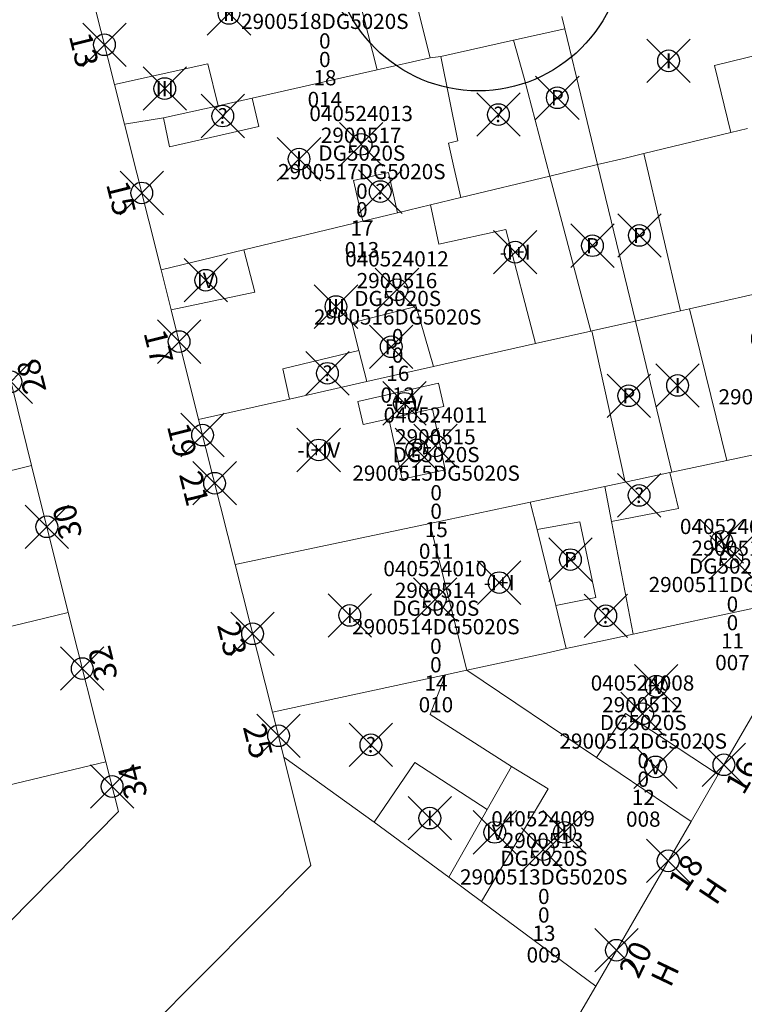
# Model space of a CAD drawing. Units: metres. Extents: x 452140 to 453491, y 4598950 to 4600216.
# Drawn here: x 452802 to 452836, y 4599714 to 4599759 of the extents above; entities that cross this region are included whole.
import ezdxf
from ezdxf.enums import TextEntityAlignment as Align

# ---------------------------------------------------------------- set-up
doc = ezdxf.new("R2010")
doc.units = ezdxf.units.M
doc.header["$MEASUREMENT"] = 0
doc.header["$PDMODE"] = 35
doc.header["$PDSIZE"] = -0.1
for name, color, linetype in [('2_CQPM_ILLES_NOVES', 6, 'Continuous'), ('2_CQPM_ILLES_NOVES_CADASTRE', 230, 'Continuous'), ('2_CQPM_PARCELLES_NOVES', 31, 'Continuous'), ('2_CQPM_VOLUMETRIES_NOVES', 4, 'Continuous'), ('CQPM_ILLES_CODIGIS', 3, 'Continuous'), ('CQPM_ILLES_IDENT', 3, 'Continuous'), ('CQPM_ILLES_U', 3, 'Continuous'), ('CQPM_ILLES_UTM', 3, 'Continuous'), ('CQPM_NUMPOL', 6, 'Continuous'), ('CQPM_NUMPOL_DISTAL', 7, 'Continuous'), ('CQPM_NUMPOL_IDENT', 6, 'Continuous'), ('CQPM_NUMPOL_NUMEDIF', 6, 'Continuous'), ('CQPM_NUMPOL_VIRTUAL', 3, 'Continuous'), ('CQPM_PARCEL_U', 2, 'Continuous'), ('CQPM_PARCEL_U_CODGIS', 2, 'Continuous'), ('CQPM_PARCEL_U_IDENT', 2, 'Continuous'), ('CQPM_PARCEL_U_REFCA_PAR', 2, 'Continuous'), ('CQPM_PARCEL_U_REFCA_POL', 2, 'Continuous'), ('CQPM_PARCEL_U_UTM', 2, 'Continuous'), ('CQPM_VOLUMETRIA_BLOC', 1, 'Continuous'), ('CQPM_VOLUMETRIA_IDENT', 1, 'Continuous'), ('CQPM_VOLUMETRIA_PLANTES', 1, 'Continuous')]:
    doc.layers.add(name, color=color, linetype=linetype)
doc.styles.add('ARIAL', font='arial.ttf')
doc.styles.get("Standard").update_dxf_attribs({"font": 'txt.shx'})

# ---------------------------------------------------------------- blocks, each defined once
blk = doc.blocks.new('CQPM_NUMPOL')
at = {"layer": 'CQPM_NUMPOL_IDENT'}
blk.add_point((0, 0), dxfattribs=at)
at = {"layer": 'CQPM_NUMPOL_DISTAL', "color": 0}
blk.add_attdef('NUMERO', text='', height=0.7, dxfattribs=at).set_placement((0, -1), align=Align.CENTER)
at = {"layer": 'CQPM_NUMPOL_NUMEDIF'}
blk.add_attdef('NUM_EDIFICI', text='', height=0.7, dxfattribs=at).set_placement((0, -1), align=Align.CENTER)
blk = doc.blocks.new('CQPM_ILLES')
at = {"layer": 'CQPM_ILLES_IDENT'}
blk.add_circle((0, 0), 6.705, dxfattribs=at)
blk.add_point((0, 0), dxfattribs=at)
at = {"layer": 'CQPM_ILLES_CODIGIS', "color": 3, "style": 'ARIAL'}
blk.add_attdef('CODI_GIS', text='', height=2, dxfattribs=at).set_placement((-0.099, -1.116), align=Align.MIDDLE_CENTER)
at = {"layer": 'CQPM_ILLES_UTM', "color": 3, "style": 'ARIAL'}
blk.add_attdef('UTM_ILLA', text='', height=2, dxfattribs=at).set_placement((-0.155, 1.819), align=Align.MIDDLE_CENTER)
blk = doc.blocks.new('CQPM_VOLUMETRIA')
at = {"layer": 'CQPM_VOLUMETRIA_IDENT'}
blk.add_point((0, 0), dxfattribs=at)
at = {"layer": 'CQPM_VOLUMETRIA_PLANTES'}
blk.add_attdef('PLANTES', text='', height=0.7, dxfattribs=at).set_placement((0, 0), align=Align.MIDDLE_CENTER)
blk = doc.blocks.new('CQPM_PARCEL_U')
at = {"layer": 'CQPM_PARCEL_U_IDENT'}
blk.add_point((0, 0), dxfattribs=at)
at = {"layer": 'CQPM_PARCEL_U_CODGIS'}
blk.add_attdef('CODI_GIS', text='', height=0.7, dxfattribs=at).set_placement((0, 1.069), align=Align.CENTER)
at = {"layer": 'CQPM_PARCEL_U_REFCA_PAR'}
blk.add_attdef('REFCA_PAR', text='', height=0.7, dxfattribs=at).set_placement((0.033, -3.36), align=Align.CENTER)
at = {"layer": 'CQPM_PARCEL_U_REFCA_POL'}
blk.add_attdef('REFCA_POL', text='', height=0.7, dxfattribs=at).set_placement((0.033, -2.507), align=Align.CENTER)
at = {"layer": 'CQPM_PARCEL_U_UTM'}
blk.add_attdef('UTM', text='', height=0.7, dxfattribs=at).set_placement((0, 0.069), align=Align.CENTER)

msp = doc.modelspace()

# ---------------------------------------------------------------- linework, layer by layer
at = {"layer": '2_CQPM_ILLES_NOVES', "linetype": 'Continuous', "lineweight": 0}
for points in [[(452806.495, 4599756.329), (452805.239, 4599761.32)], [(452806.954, 4599754.508), (452806.495, 4599756.329)], [(452806.954, 4599754.508), (452808.642, 4599747.799)], [(452808.642, 4599747.799), (452809.105, 4599745.955)], [(452809.105, 4599745.955), (452810.373, 4599740.898)], [(452800.977, 4599745.659), (452802.681, 4599738.777)], [(452812.047, 4599734.217), (452810.373, 4599740.898)], [(452802.681, 4599738.777), (452804.358, 4599732.009)], [(452813.773, 4599727.428), (452812.047, 4599734.217)], [(452804.358, 4599732.009), (452806.097, 4599725.138)], [(452834.306, 4599724.558), (452838.215, 4599731.286)], [(452833.048, 4599722.393), (452834.306, 4599724.558)]]:
    msp.add_lwpolyline(points, dxfattribs=at)
at = {"layer": '2_CQPM_ILLES_NOVES', "linetype": 'Continuous', "lineweight": 0, "flags": 128}
for points in [[(452814.301, 4599725.35), (452813.773, 4599727.428)], [(452772.088, 4599676.093), (452781.836, 4599686.249), (452787.655, 4599692.041), (452805.525, 4599710.292), (452815.543, 4599720.357), (452814.301, 4599725.35)], [(452792.035, 4599715.068), (452796.645, 4599712.674), (452806.678, 4599722.841), (452806.097, 4599725.138)], [(452833.048, 4599722.393), (452828.658, 4599714.799)], [(452828.658, 4599714.799), (452816.675, 4599694.286), (452816.112, 4599693.235), (452815.901, 4599692.718), (452815.588, 4599691.647), (452815.427, 4599690.542), (452815.405, 4599689.985), (452815.478, 4599688.871), (452816.547, 4599684.159)]]:
    msp.add_lwpolyline(points, dxfattribs=at)
at = {"layer": '2_CQPM_ILLES_NOVES_CADASTRE', "linetype": 'Continuous', "lineweight": 0}
for points in [[(452814.301, 4599725.35), (452818.459, 4599722.36)], [(452818.459, 4599722.36), (452821.893, 4599719.82)], [(452821.893, 4599719.82), (452823.397, 4599718.703)]]:
    msp.add_lwpolyline(points, dxfattribs=at)
at = {"layer": '2_CQPM_ILLES_NOVES_CADASTRE', "linetype": 'Continuous', "lineweight": 0, "flags": 128}
msp.add_lwpolyline([(452823.397, 4599718.703), (452828.658, 4599714.799)], dxfattribs=at)
at = {"layer": '2_CQPM_PARCELLES_NOVES', "linetype": 'Continuous', "lineweight": 0}
msp.add_line((452834.699, 4599739.008), (452837.859, 4599739.676), dxfattribs=at)
at = {"layer": '2_CQPM_PARCELLES_NOVES', "linetype": 'Continuous', "lineweight": 0, "flags": 128}
for points in [[(452827.238, 4599758.891), (452827.099, 4599759.466)], [(452828.749, 4599752.637), (452828.084, 4599755.389), (452827.238, 4599758.891)], [(452828.749, 4599752.637), (452829.958, 4599752.928), (452830.875, 4599753.149)], [(452828.749, 4599752.637), (452830.488, 4599745.435)], [(452812.458, 4599748.717), (452808.642, 4599747.799)], [(452828.484, 4599744.983), (452830.488, 4599745.435)], [(452830.488, 4599745.435), (452832.168, 4599738.473)], [(452834.699, 4599739.008), (452832.168, 4599738.473)], [(452789.09, 4599735.418), (452802.681, 4599738.777)], [(452832.072, 4599738.452), (452832.168, 4599738.473)], [(452829.398, 4599730.799), (452830.383, 4599731.011)], [(452821.734, 4599729.145), (452822.721, 4599729.358)], [(452828.689, 4599725.333), (452833.048, 4599722.393)]]:
    msp.add_lwpolyline(points, dxfattribs=at)
at = {"layer": '2_CQPM_PARCELLES_NOVES', "linetype": 'Continuous', "lineweight": 0}
for points in [[(452824.875, 4599758.372), (452827.238, 4599758.891)], [(452821.52, 4599757.62), (452824.875, 4599758.372)], [(452818.59, 4599757), (452821.032, 4599757.554)], [(452821.032, 4599757.554), (452821.52, 4599757.62)], [(452812.84, 4599755.7), (452818.59, 4599757)], [(452808.75, 4599754.79), (452811.27, 4599755.35)], [(452811.27, 4599755.35), (452812.84, 4599755.7)], [(452806.954, 4599754.508), (452808.75, 4599754.79)], [(452834.885, 4599754.114), (452830.875, 4599753.149)], [(452835.649, 4599754.298), (452834.885, 4599754.114)], [(452828.749, 4599752.637), (452826.554, 4599752.109)], [(452826.554, 4599752.109), (452822.449, 4599751.121)], [(452821.052, 4599750.785), (452819.532, 4599750.419)], [(452822.449, 4599751.121), (452821.052, 4599750.785)], [(452819.532, 4599750.419), (452817.933, 4599750.034)], [(452817.933, 4599750.034), (452812.458, 4599748.717)], [(452832.977, 4599745.996), (452837.322, 4599746.976)], [(452830.488, 4599745.435), (452832.559, 4599745.902)], [(452832.559, 4599745.902), (452832.977, 4599745.996)], [(452825.892, 4599744.399), (452828.437, 4599744.972)], [(452828.437, 4599744.972), (452828.484, 4599744.983)], [(452821.195, 4599743.339), (452825.892, 4599744.399)], [(452818.117, 4599742.645), (452821.195, 4599743.339)], [(452814.555, 4599741.842), (452818.117, 4599742.645)], [(452810.373, 4599740.898), (452814.555, 4599741.842)], [(452830.015, 4599738.017), (452832.072, 4599738.452)], [(452829.074, 4599737.818), (452825.648, 4599737.094)], [(452829.074, 4599737.818), (452830.015, 4599738.017)], [(452829.074, 4599737.818), (452829.385, 4599736.207)], [(452824.625, 4599736.878), (452821.025, 4599736.116)], [(452825.581, 4599737.08), (452824.625, 4599736.878)], [(452825.648, 4599737.094), (452825.581, 4599737.08)], [(452821.025, 4599736.116), (452817.891, 4599735.453)], [(452829.385, 4599736.207), (452830.383, 4599731.011)], [(452817.891, 4599735.453), (452816.878, 4599735.239)], [(452816.878, 4599735.239), (452812.047, 4599734.217)], [(452836.228, 4599732.27), (452834.004, 4599731.791)], [(452804.358, 4599732.009), (452799.164, 4599730.755)], [(452834.004, 4599731.791), (452832.577, 4599731.483)], [(452832.577, 4599731.483), (452830.383, 4599731.011)], [(452827.305, 4599730.347), (452829.398, 4599730.799)], [(452826.374, 4599730.146), (452827.305, 4599730.347)], [(452822.721, 4599729.358), (452826.374, 4599730.146)], [(452820.033, 4599728.778), (452821.599, 4599729.116)], [(452821.599, 4599729.116), (452821.734, 4599729.145)], [(452822.721, 4599729.358), (452828.689, 4599725.333)], [(452813.773, 4599727.428), (452820.033, 4599728.778)], [(452806.097, 4599725.138), (452794.304, 4599722.314)]]:
    msp.add_lwpolyline(points, dxfattribs=at)
at = {"layer": '2_CQPM_VOLUMETRIES_NOVES', "linetype": 'Continuous', "lineweight": 0, "flags": 128}
for points in [[(452821.032, 4599757.554), (452819.241, 4599764.737)], [(452830.875, 4599753.149), (452832.559, 4599745.902)], [(452826.554, 4599752.109), (452828.437, 4599744.972)], [(452809.105, 4599745.955), (452812.958, 4599746.762), (452812.458, 4599748.717)], [(452821.195, 4599743.339), (452820.391, 4599746.111), (452817.428, 4599745.351), (452817.747, 4599744.078)], [(452832.977, 4599745.996), (452834.699, 4599739.008)], [(452828.484, 4599744.983), (452830.015, 4599738.017)], [(452817.747, 4599744.078), (452814.25, 4599743.23), (452814.555, 4599741.842)], [(452817.747, 4599744.078), (452818.117, 4599742.645)], [(452821.149, 4599741.389), (452821.73, 4599738.586), (452819.751, 4599738.148), (452819.128, 4599740.932)], [(452832.072, 4599738.452), (452832.468, 4599736.808), (452829.385, 4599736.207)], [(452825.958, 4599735.833), (452825.648, 4599737.094)], [(452822.721, 4599729.358), (452821.025, 4599736.116)], [(452834.306, 4599724.558), (452830.027, 4599727.364), (452828.689, 4599725.333)], [(452820.336, 4599725.11), (452818.459, 4599722.36)]]:
    msp.add_lwpolyline(points, dxfattribs=at)
at = {"layer": '2_CQPM_VOLUMETRIES_NOVES', "linetype": 'Continuous', "lineweight": 0}
for points in [[(452814.825, 4599763.659), (452815.79, 4599759.98), (452817.74, 4599760.39), (452818.59, 4599757)], [(452834.885, 4599754.114), (452834.128, 4599757.21), (452837.835, 4599758.116), (452836.923, 4599761.846)], [(452824.875, 4599758.372), (452825.365, 4599756.613)], [(452821.52, 4599757.62), (452822.304, 4599753.734), (452821.88, 4599753.633), (452822.13, 4599752.528)], [(452811.27, 4599755.35), (452810.79, 4599757.28), (452806.495, 4599756.329)], [(452825.365, 4599756.613), (452826.554, 4599752.109)], [(452808.75, 4599754.79), (452809.03, 4599753.46), (452813.14, 4599754.39), (452812.84, 4599755.7)], [(452817.933, 4599750.034), (452817.51, 4599751.91), (452819.11, 4599752.28), (452819.532, 4599750.419)], [(452822.13, 4599752.528), (452822.449, 4599751.121)], [(452821.052, 4599750.785), (452821.441, 4599748.973), (452824.515, 4599749.646), (452825.892, 4599744.399)], [(452819.128, 4599740.932), (452817.949, 4599740.666), (452817.707, 4599741.737), (452821.419, 4599742.576), (452821.661, 4599741.505), (452821.149, 4599741.389)], [(452821.149, 4599741.389), (452819.128, 4599740.932)], [(452825.958, 4599735.833), (452827.924, 4599736.191), (452828.666, 4599732.699), (452826.819, 4599732.327)], [(452826.819, 4599732.327), (452825.958, 4599735.833)], [(452827.305, 4599730.347), (452826.819, 4599732.327)], [(452821.734, 4599729.145), (452821.041, 4599727.317), (452824.781, 4599724.913)], [(452820.336, 4599725.11), (452823.661, 4599722.939)], [(452824.781, 4599724.913), (452823.661, 4599722.939)], [(452824.781, 4599724.913), (452826.47, 4599723.891)], [(452825.376, 4599722.043), (452826.47, 4599723.891)], [(452823.661, 4599722.939), (452821.893, 4599719.82)], [(452823.397, 4599718.703), (452825.376, 4599722.043)]]:
    msp.add_lwpolyline(points, dxfattribs=at)

# ---------------------------------------------------------------- block references
at = {"layer": 'CQPM_ILLES_U'}
ref = msp.add_blockref('CQPM_ILLES', (452823.246, 4599762.741), dxfattribs=dict(at, xscale=1.000001550400009, yscale=1.000001550400009, zscale=1.000001550400009, rotation=359.9995652666707))
ref.add_attrib('UTM_ILLA', '29005', dxfattribs={"layer": 'CQPM_ILLES_UTM', "color": 100, "height": 2, "rotation": 359.9996, "style": 'ARIAL'}).set_placement((452823.092, 4599764.56), align=Align.MIDDLE_CENTER)
ref.add_attrib('CODI_GIS', '040524', dxfattribs={"layer": 'CQPM_ILLES_CODIGIS', "color": 3, "height": 2, "rotation": 359.9996, "style": 'ARIAL'}).set_placement((452823.148, 4599761.625), align=Align.MIDDLE_CENTER)
at = {"layer": 'CQPM_NUMPOL'}
ref = msp.add_blockref('CQPM_NUMPOL', (452806.034, 4599758.161), dxfattribs=dict(at, xscale=1.50000232562811, yscale=1.50000232562811, zscale=1.0000015504, rotation=283.9995652601662))
ref.add_attrib('NUMERO', '13', dxfattribs={"layer": 'CQPM_NUMPOL_DISTAL', "color": 0, "height": 1.05, "rotation": 283.9996}).set_placement((452804.579, 4599757.798), align=Align.CENTER)
ref = msp.add_blockref('CQPM_NUMPOL', (452807.753, 4599751.333), dxfattribs=dict(at, xscale=1.50000232562811, yscale=1.50000232562811, zscale=1.0000015504, rotation=283.9995652601662))
ref.add_attrib('NUMERO', '15', dxfattribs={"layer": 'CQPM_NUMPOL_DISTAL', "color": 0, "height": 1.05, "rotation": 283.9996}).set_placement((452806.297, 4599750.97), align=Align.CENTER)
ref = msp.add_blockref('CQPM_NUMPOL', (452809.473, 4599744.487), dxfattribs=dict(at, xscale=1.50000232562811, yscale=1.50000232562811, zscale=1.0000015504, rotation=283.9995652601662))
ref.add_attrib('NUMERO', '17', dxfattribs={"layer": 'CQPM_NUMPOL_DISTAL', "color": 0, "height": 1.05, "rotation": 283.9996}).set_placement((452808.017, 4599744.124), align=Align.CENTER)
ref = msp.add_blockref('CQPM_NUMPOL', (452801.725, 4599742.641), dxfattribs=dict(at, xscale=1.50000232517628, yscale=1.50000232517628, zscale=1.0000015504, rotation=103.9995652644691))
ref.add_attrib('NUMERO', '28', dxfattribs={"layer": 'CQPM_NUMPOL_DISTAL', "color": 0, "height": 1.05, "rotation": 103.9996}).set_placement((452803.18, 4599743.004), align=Align.CENTER)
ref = msp.add_blockref('CQPM_NUMPOL', (452811.108, 4599737.965), dxfattribs=dict(at, xscale=1.50000232562811, yscale=1.50000232562811, zscale=1.0000015504, rotation=283.9995652601662))
ref.add_attrib('NUMERO', '21', dxfattribs={"layer": 'CQPM_NUMPOL_DISTAL', "color": 0, "height": 1.05, "rotation": 283.9996}).set_placement((452809.653, 4599737.602), align=Align.CENTER)
ref = msp.add_blockref('CQPM_NUMPOL', (452803.38, 4599735.959), dxfattribs=dict(at, xscale=1.50000232517628, yscale=1.50000232517628, zscale=1.0000015504, rotation=103.9995652644691))
ref.add_attrib('NUMERO', '30', dxfattribs={"layer": 'CQPM_NUMPOL_DISTAL', "color": 0, "height": 1.05, "rotation": 103.9996}).set_placement((452804.835, 4599736.321), align=Align.CENTER)
ref = msp.add_blockref('CQPM_NUMPOL', (452812.857, 4599731.031), dxfattribs=dict(at, xscale=1.50000232562811, yscale=1.50000232562811, zscale=1.0000015504, rotation=283.9995652601662))
ref.add_attrib('NUMERO', '23', dxfattribs={"layer": 'CQPM_NUMPOL_DISTAL', "color": 0, "height": 1.05, "rotation": 283.9996}).set_placement((452811.402, 4599730.668), align=Align.CENTER)
ref = msp.add_blockref('CQPM_NUMPOL', (452805.011, 4599729.428), dxfattribs=dict(at, xscale=1.50000232517628, yscale=1.50000232517628, zscale=1.0000015504, rotation=103.9995652644691))
ref.add_attrib('NUMERO', '32', dxfattribs={"layer": 'CQPM_NUMPOL_DISTAL', "color": 0, "height": 1.05, "rotation": 103.9996}).set_placement((452806.467, 4599729.79), align=Align.CENTER)
ref = msp.add_blockref('CQPM_NUMPOL', (452834.562, 4599724.998), dxfattribs=dict(at, xscale=1.500002325571971, yscale=1.500002325571971, zscale=1.0000015504, rotation=59.99956526605204))
ref.add_attrib('NUMERO', '16', dxfattribs={"layer": 'CQPM_NUMPOL_DISTAL', "color": 0, "height": 1.05, "rotation": 59.9996}).set_placement((452835.861, 4599724.248), align=Align.CENTER)
ref.add_attrib('NUM_EDIFICI', 'H', dxfattribs={"layer": 'CQPM_NUMPOL_NUMEDIF', "height": 1.05, "rotation": 59.9996}).set_placement((452837.16, 4599723.498), align=Align.CENTER)
ref = msp.add_blockref('CQPM_NUMPOL', (452831.997, 4599720.575), dxfattribs=dict(at, xscale=1.500002325599951, yscale=1.500002325599951, zscale=1.0000015504, rotation=56.18056533775926))
ref.add_attrib('NUMERO', '18', dxfattribs={"layer": 'CQPM_NUMPOL_DISTAL', "color": 0, "height": 1.05, "rotation": 56.1806}).set_placement((452833.243, 4599719.74), align=Align.CENTER)
ref.add_attrib('NUM_EDIFICI', 'H', dxfattribs={"layer": 'CQPM_NUMPOL_NUMEDIF', "height": 1.05, "rotation": 56.1806}).set_placement((452834.49, 4599718.905), align=Align.CENTER)
ref = msp.add_blockref('CQPM_NUMPOL', (452829.615, 4599716.455), dxfattribs=dict(at, xscale=1.500002325724462, yscale=1.500002325724462, zscale=1.0000015504, rotation=64.5785479625857))
ref.add_attrib('NUMERO', '20', dxfattribs={"layer": 'CQPM_NUMPOL_DISTAL', "color": 0, "height": 1.05, "rotation": 64.5785}).set_placement((452830.97, 4599715.811), align=Align.CENTER)
ref.add_attrib('NUM_EDIFICI', 'H', dxfattribs={"layer": 'CQPM_NUMPOL_NUMEDIF', "height": 1.05, "rotation": 64.5785}).set_placement((452832.325, 4599715.167), align=Align.CENTER)
at = {"layer": 'CQPM_NUMPOL_DISTAL'}
ref = msp.add_blockref('CQPM_NUMPOL', (452814.051, 4599726.336), dxfattribs=dict(at, xscale=1.50000232562811, yscale=1.50000232562811, zscale=1.0000015504, rotation=283.9995652601662))
ref.add_attrib('NUMERO', '25', dxfattribs={"color": 0, "height": 1.05, "rotation": 283.9996}).set_placement((452812.595, 4599725.973), align=Align.CENTER)
ref = msp.add_blockref('CQPM_NUMPOL', (452806.385, 4599723.998), dxfattribs=dict(at, xscale=1.50000232517628, yscale=1.50000232517628, zscale=1.0000015504, rotation=103.9995652644691))
ref.add_attrib('NUMERO', '34', dxfattribs={"color": 0, "height": 1.05, "rotation": 103.9996}).set_placement((452807.841, 4599724.361), align=Align.CENTER)
at = {"layer": 'CQPM_NUMPOL_VIRTUAL'}
ref = msp.add_blockref('CQPM_NUMPOL', (452810.551, 4599740.185), dxfattribs=dict(at, xscale=1.500002325628109, yscale=1.500002325628109, zscale=1.0000015504, rotation=283.9995652601662))
ref.add_attrib('NUMERO', '19', dxfattribs={"layer": 'CQPM_NUMPOL_DISTAL', "color": 0, "height": 1.05, "rotation": 283.9996}).set_placement((452809.096, 4599739.823), align=Align.CENTER)
at = {"layer": 'CQPM_PARCEL_U'}
ref = msp.add_blockref('CQPM_PARCEL_U', (452816.15, 4599760.492), dxfattribs=at)
ref.add_attrib('REFCA_PAR', '0', dxfattribs={"height": 0.7}).set_placement((452816.183, 4599757.132), align=Align.CENTER)
ref.add_attrib('REFCA_POL', '0', dxfattribs={"height": 0.7}).set_placement((452816.183, 4599757.985), align=Align.CENTER)
ref.add_attrib('UTM_TOTAL', '2900518DG5020S', dxfattribs={"height": 0.7}).set_placement((452816.183, 4599758.886), align=Align.CENTER)
ref.add_attrib('UTM', '2900518', dxfattribs={"height": 0.7}).set_placement((452816.15, 4599760.561), align=Align.CENTER)
ref.add_attrib('CODI_GIS', '040524014', dxfattribs={"height": 0.7}).set_placement((452816.15, 4599761.561), align=Align.CENTER)
ref.add_attrib('PARCEL_GIS', '014', dxfattribs={"height": 0.7}).set_placement((452816.185, 4599755.291), align=Align.CENTER)
ref.add_attrib('PARCEL_UTM', '18', dxfattribs={"height": 0.7}).set_placement((452816.189, 4599756.291), align=Align.CENTER)
ref.add_attrib('PLANOL', 'DG5020S', dxfattribs={"height": 0.7}).set_placement((452816.183, 4599759.739), align=Align.CENTER)
ref = msp.add_blockref('CQPM_PARCEL_U', (452817.856, 4599753.573), dxfattribs=at)
ref.add_attrib('REFCA_PAR', '0', dxfattribs={"height": 0.7}).set_placement((452817.889, 4599750.213), align=Align.CENTER)
ref.add_attrib('REFCA_POL', '0', dxfattribs={"height": 0.7}).set_placement((452817.889, 4599751.066), align=Align.CENTER)
ref.add_attrib('UTM_TOTAL', '2900517DG5020S', dxfattribs={"height": 0.7}).set_placement((452817.889, 4599751.967), align=Align.CENTER)
ref.add_attrib('UTM', '2900517', dxfattribs={"height": 0.7}).set_placement((452817.856, 4599753.642), align=Align.CENTER)
ref.add_attrib('CODI_GIS', '040524013', dxfattribs={"height": 0.7}).set_placement((452817.856, 4599754.642), align=Align.CENTER)
ref.add_attrib('PARCEL_GIS', '013', dxfattribs={"height": 0.7}).set_placement((452817.891, 4599748.372), align=Align.CENTER)
ref.add_attrib('PARCEL_UTM', '17', dxfattribs={"height": 0.7}).set_placement((452817.895, 4599749.372), align=Align.CENTER)
ref.add_attrib('PLANOL', 'DG5020S', dxfattribs={"height": 0.7}).set_placement((452817.889, 4599752.82), align=Align.CENTER)
ref = msp.add_blockref('CQPM_PARCEL_U', (452819.506, 4599746.877), dxfattribs=at)
ref.add_attrib('REFCA_PAR', '0', dxfattribs={"height": 0.7}).set_placement((452819.539, 4599743.517), align=Align.CENTER)
ref.add_attrib('REFCA_POL', '0', dxfattribs={"height": 0.7}).set_placement((452819.539, 4599744.371), align=Align.CENTER)
ref.add_attrib('UTM_TOTAL', '2900516DG5020S', dxfattribs={"height": 0.7}).set_placement((452819.539, 4599745.271), align=Align.CENTER)
ref.add_attrib('UTM', '2900516', dxfattribs={"height": 0.7}).set_placement((452819.506, 4599746.947), align=Align.CENTER)
ref.add_attrib('CODI_GIS', '040524012', dxfattribs={"height": 0.7}).set_placement((452819.506, 4599747.947), align=Align.CENTER)
ref.add_attrib('PARCEL_GIS', '012', dxfattribs={"height": 0.7}).set_placement((452819.542, 4599741.677), align=Align.CENTER)
ref.add_attrib('PARCEL_UTM', '16', dxfattribs={"height": 0.7}).set_placement((452819.546, 4599742.676), align=Align.CENTER)
ref.add_attrib('PLANOL', 'DG5020S', dxfattribs={"height": 0.7}).set_placement((452819.539, 4599746.125), align=Align.CENTER)
ref = msp.add_blockref('CQPM_PARCEL_U', (452838.142, 4599743.201), dxfattribs=at)
ref.add_attrib('REFCA_PAR', '0', dxfattribs={"height": 0.7}).set_placement((452838.175, 4599739.841), align=Align.CENTER)
ref.add_attrib('REFCA_POL', '0', dxfattribs={"height": 0.7}).set_placement((452838.175, 4599740.694), align=Align.CENTER)
ref.add_attrib('UTM_TOTAL', '2900510DG5020S', dxfattribs={"height": 0.7}).set_placement((452838.175, 4599741.595), align=Align.CENTER)
ref.add_attrib('UTM', '2900510', dxfattribs={"height": 0.7}).set_placement((452838.142, 4599743.27), align=Align.CENTER)
ref.add_attrib('CODI_GIS', '040524006', dxfattribs={"height": 0.7}).set_placement((452838.142, 4599744.27), align=Align.CENTER)
ref.add_attrib('PARCEL_GIS', '006', dxfattribs={"height": 0.7}).set_placement((452838.177, 4599738.001), align=Align.CENTER)
ref.add_attrib('PARCEL_UTM', '10', dxfattribs={"height": 0.7}).set_placement((452838.181, 4599739), align=Align.CENTER)
ref.add_attrib('PLANOL', 'DG5020S', dxfattribs={"height": 0.7}).set_placement((452838.175, 4599742.448), align=Align.CENTER)
ref = msp.add_blockref('CQPM_PARCEL_U', (452821.276, 4599739.686), dxfattribs=at)
ref.add_attrib('REFCA_PAR', '0', dxfattribs={"height": 0.7}).set_placement((452821.309, 4599736.326), align=Align.CENTER)
ref.add_attrib('REFCA_POL', '0', dxfattribs={"height": 0.7}).set_placement((452821.309, 4599737.179), align=Align.CENTER)
ref.add_attrib('UTM_TOTAL', '2900515DG5020S', dxfattribs={"height": 0.7}).set_placement((452821.309, 4599738.08), align=Align.CENTER)
ref.add_attrib('UTM', '2900515', dxfattribs={"height": 0.7}).set_placement((452821.276, 4599739.755), align=Align.CENTER)
ref.add_attrib('CODI_GIS', '040524011', dxfattribs={"height": 0.7}).set_placement((452821.276, 4599740.755), align=Align.CENTER)
ref.add_attrib('PARCEL_GIS', '011', dxfattribs={"height": 0.7}).set_placement((452821.312, 4599734.485), align=Align.CENTER)
ref.add_attrib('PARCEL_UTM', '15', dxfattribs={"height": 0.7}).set_placement((452821.316, 4599735.485), align=Align.CENTER)
ref.add_attrib('PLANOL', 'DG5020S', dxfattribs={"height": 0.7}).set_placement((452821.309, 4599738.933), align=Align.CENTER)
ref = msp.add_blockref('CQPM_PARCEL_U', (452834.923, 4599734.555), dxfattribs=at)
ref.add_attrib('REFCA_PAR', '0', dxfattribs={"height": 0.7}).set_placement((452834.955, 4599731.195), align=Align.CENTER)
ref.add_attrib('REFCA_POL', '0', dxfattribs={"height": 0.7}).set_placement((452834.955, 4599732.048), align=Align.CENTER)
ref.add_attrib('UTM_TOTAL', '2900511DG5020S', dxfattribs={"height": 0.7}).set_placement((452834.955, 4599732.949), align=Align.CENTER)
ref.add_attrib('UTM', '2900511', dxfattribs={"height": 0.7}).set_placement((452834.923, 4599734.624), align=Align.CENTER)
ref.add_attrib('CODI_GIS', '040524007', dxfattribs={"height": 0.7}).set_placement((452834.923, 4599735.624), align=Align.CENTER)
ref.add_attrib('PARCEL_GIS', '007', dxfattribs={"height": 0.7}).set_placement((452834.958, 4599729.355), align=Align.CENTER)
ref.add_attrib('PARCEL_UTM', '11', dxfattribs={"height": 0.7}).set_placement((452834.962, 4599730.354), align=Align.CENTER)
ref.add_attrib('PLANOL', 'DG5020S', dxfattribs={"height": 0.7}).set_placement((452834.955, 4599733.802), align=Align.CENTER)
ref = msp.add_blockref('CQPM_PARCEL_U', (452821.265, 4599732.614), dxfattribs=at)
ref.add_attrib('REFCA_PAR', '0', dxfattribs={"height": 0.7}).set_placement((452821.298, 4599729.254), align=Align.CENTER)
ref.add_attrib('REFCA_POL', '0', dxfattribs={"height": 0.7}).set_placement((452821.298, 4599730.108), align=Align.CENTER)
ref.add_attrib('UTM_TOTAL', '2900514DG5020S', dxfattribs={"height": 0.7}).set_placement((452821.298, 4599731.008), align=Align.CENTER)
ref.add_attrib('UTM', '2900514', dxfattribs={"height": 0.7}).set_placement((452821.265, 4599732.683), align=Align.CENTER)
ref.add_attrib('CODI_GIS', '040524010', dxfattribs={"height": 0.7}).set_placement((452821.265, 4599733.683), align=Align.CENTER)
ref.add_attrib('PARCEL_GIS', '010', dxfattribs={"height": 0.7}).set_placement((452821.3, 4599727.414), align=Align.CENTER)
ref.add_attrib('PARCEL_UTM', '14', dxfattribs={"height": 0.7}).set_placement((452821.304, 4599728.413), align=Align.CENTER)
ref.add_attrib('PLANOL', 'DG5020S', dxfattribs={"height": 0.7}).set_placement((452821.298, 4599731.861), align=Align.CENTER)
ref = msp.add_blockref('CQPM_PARCEL_U', (452830.815, 4599727.346), dxfattribs=at)
ref.add_attrib('REFCA_PAR', '0', dxfattribs={"height": 0.7}).set_placement((452830.848, 4599723.986), align=Align.CENTER)
ref.add_attrib('REFCA_POL', '0', dxfattribs={"height": 0.7}).set_placement((452830.848, 4599724.839), align=Align.CENTER)
ref.add_attrib('UTM_TOTAL', '2900512DG5020S', dxfattribs={"height": 0.7}).set_placement((452830.848, 4599725.74), align=Align.CENTER)
ref.add_attrib('UTM', '2900512', dxfattribs={"height": 0.7}).set_placement((452830.815, 4599727.415), align=Align.CENTER)
ref.add_attrib('CODI_GIS', '040524008', dxfattribs={"height": 0.7}).set_placement((452830.815, 4599728.415), align=Align.CENTER)
ref.add_attrib('PARCEL_GIS', '008', dxfattribs={"height": 0.7}).set_placement((452830.851, 4599722.145), align=Align.CENTER)
ref.add_attrib('PARCEL_UTM', '12', dxfattribs={"height": 0.7}).set_placement((452830.855, 4599723.145), align=Align.CENTER)
ref.add_attrib('PLANOL', 'DG5020S', dxfattribs={"height": 0.7}).set_placement((452830.848, 4599726.593), align=Align.CENTER)
ref = msp.add_blockref('CQPM_PARCEL_U', (452826.236, 4599721.09), dxfattribs=at)
ref.add_attrib('REFCA_PAR', '0', dxfattribs={"height": 0.7}).set_placement((452826.268, 4599717.73), align=Align.CENTER)
ref.add_attrib('REFCA_POL', '0', dxfattribs={"height": 0.7}).set_placement((452826.268, 4599718.584), align=Align.CENTER)
ref.add_attrib('UTM_TOTAL', '2900513DG5020S', dxfattribs={"height": 0.7}).set_placement((452826.268, 4599719.484), align=Align.CENTER)
ref.add_attrib('UTM', '2900513', dxfattribs={"height": 0.7}).set_placement((452826.236, 4599721.16), align=Align.CENTER)
ref.add_attrib('CODI_GIS', '040524009', dxfattribs={"height": 0.7}).set_placement((452826.236, 4599722.16), align=Align.CENTER)
ref.add_attrib('PARCEL_GIS', '009', dxfattribs={"height": 0.7}).set_placement((452826.271, 4599715.89), align=Align.CENTER)
ref.add_attrib('PARCEL_UTM', '13', dxfattribs={"height": 0.7}).set_placement((452826.275, 4599716.889), align=Align.CENTER)
ref.add_attrib('PLANOL', 'DG5020S', dxfattribs={"height": 0.7}).set_placement((452826.268, 4599720.338), align=Align.CENTER)
at = {"layer": 'CQPM_VOLUMETRIA_BLOC'}
ref = msp.add_blockref('CQPM_VOLUMETRIA', (452811.77, 4599759.604), dxfattribs=dict(at, xscale=1.000001550400009, yscale=1.000001550400009, zscale=1.000001550400009, rotation=359.9995652666707))
ref.add_attrib('PLANTES', 'II', dxfattribs={"layer": 'CQPM_VOLUMETRIA_PLANTES', "height": 0.7, "rotation": 359.9996}).set_placement((452811.77, 4599759.604), align=Align.MIDDLE_CENTER)
ref = msp.add_blockref('CQPM_VOLUMETRIA', (452832.016, 4599757.418), dxfattribs=dict(at, xscale=1.000001550400009, yscale=1.000001550400009, zscale=1.000001550400009, rotation=359.9995652666707))
ref.add_attrib('PLANTES', 'I', dxfattribs={"layer": 'CQPM_VOLUMETRIA_PLANTES', "height": 0.7, "rotation": 359.9996}).set_placement((452832.016, 4599757.418), align=Align.MIDDLE_CENTER)
ref = msp.add_blockref('CQPM_VOLUMETRIA', (452808.81, 4599756.141), dxfattribs=dict(at, xscale=1.000001550400009, yscale=1.000001550400009, zscale=1.000001550400009, rotation=359.9995652666707))
ref.add_attrib('PLANTES', 'III', dxfattribs={"layer": 'CQPM_VOLUMETRIA_PLANTES', "height": 0.7, "rotation": 359.9996}).set_placement((452808.81, 4599756.141), align=Align.MIDDLE_CENTER)
ref = msp.add_blockref('CQPM_VOLUMETRIA', (452826.891, 4599755.719), dxfattribs=dict(at, xscale=1.000001550400009, yscale=1.000001550400009, zscale=1.000001550400009, rotation=359.9995652666707))
ref.add_attrib('PLANTES', 'P', dxfattribs={"layer": 'CQPM_VOLUMETRIA_PLANTES', "height": 0.7, "rotation": 359.9996}).set_placement((452826.891, 4599755.719), align=Align.MIDDLE_CENTER)
ref = msp.add_blockref('CQPM_VOLUMETRIA', (452811.481, 4599754.877), dxfattribs=dict(at, xscale=1.000001550389833, yscale=1.000001550389833, zscale=1.000001550389833, rotation=359.9995652698055))
ref.add_attrib('PLANTES', '?', dxfattribs={"layer": 'CQPM_VOLUMETRIA_PLANTES', "height": 0.7, "rotation": 359.9996}).set_placement((452811.481, 4599754.877), align=Align.MIDDLE_CENTER)
ref = msp.add_blockref('CQPM_VOLUMETRIA', (452824.177, 4599754.943), dxfattribs=dict(at, xscale=1.000001550389833, yscale=1.000001550389833, zscale=1.000001550389833, rotation=359.9995652698055))
ref.add_attrib('PLANTES', '?', dxfattribs={"layer": 'CQPM_VOLUMETRIA_PLANTES', "height": 0.7, "rotation": 359.9996}).set_placement((452824.177, 4599754.943), align=Align.MIDDLE_CENTER)
ref = msp.add_blockref('CQPM_VOLUMETRIA', (452814.995, 4599752.895), dxfattribs=dict(at, xscale=1.000001550400009, yscale=1.000001550400009, zscale=1.000001550400009, rotation=359.9995652666707))
ref.add_attrib('PLANTES', 'I', dxfattribs={"layer": 'CQPM_VOLUMETRIA_PLANTES', "height": 0.7, "rotation": 359.9996}).set_placement((452814.995, 4599752.895), align=Align.MIDDLE_CENTER)
ref = msp.add_blockref('CQPM_VOLUMETRIA', (452818.738, 4599751.395), dxfattribs=dict(at, xscale=1.000001550389833, yscale=1.000001550389833, zscale=1.000001550389833, rotation=359.9995652698055))
ref.add_attrib('PLANTES', '?', dxfattribs={"layer": 'CQPM_VOLUMETRIA_PLANTES', "height": 0.7, "rotation": 359.9996}).set_placement((452818.738, 4599751.395), align=Align.MIDDLE_CENTER)
ref = msp.add_blockref('CQPM_VOLUMETRIA', (452830.673, 4599749.377), dxfattribs=dict(at, xscale=1.000001550400009, yscale=1.000001550400009, zscale=1.000001550400009, rotation=359.9995652666707))
ref.add_attrib('PLANTES', 'P', dxfattribs={"layer": 'CQPM_VOLUMETRIA_PLANTES', "height": 0.7, "rotation": 359.9996}).set_placement((452830.673, 4599749.377), align=Align.MIDDLE_CENTER)
ref = msp.add_blockref('CQPM_VOLUMETRIA', (452828.508, 4599748.905), dxfattribs=dict(at, xscale=1.000001550400009, yscale=1.000001550400009, zscale=1.000001550400009, rotation=359.9995652666707))
ref.add_attrib('PLANTES', 'P', dxfattribs={"layer": 'CQPM_VOLUMETRIA_PLANTES', "height": 0.7, "rotation": 359.9996}).set_placement((452828.508, 4599748.905), align=Align.MIDDLE_CENTER)
ref = msp.add_blockref('CQPM_VOLUMETRIA', (452824.953, 4599748.608), dxfattribs=dict(at, xscale=1.000001550400009, yscale=1.000001550400009, zscale=1.000001550400009, rotation=359.9995652666707))
ref.add_attrib('PLANTES', '-I+I', dxfattribs={"layer": 'CQPM_VOLUMETRIA_PLANTES', "height": 0.7, "rotation": 359.9996}).set_placement((452824.953, 4599748.608), align=Align.MIDDLE_CENTER)
ref = msp.add_blockref('CQPM_VOLUMETRIA', (452810.7, 4599747.313), dxfattribs=dict(at, xscale=1.000001550400009, yscale=1.000001550400009, zscale=1.000001550400009, rotation=359.9995652666707))
ref.add_attrib('PLANTES', 'IV', dxfattribs={"layer": 'CQPM_VOLUMETRIA_PLANTES', "height": 0.7, "rotation": 359.9996}).set_placement((452810.7, 4599747.313), align=Align.MIDDLE_CENTER)
ref = msp.add_blockref('CQPM_VOLUMETRIA', (452816.697, 4599746.099), dxfattribs=dict(at, xscale=1.000001550400009, yscale=1.000001550400009, zscale=1.000001550400009, rotation=359.9995652666707))
ref.add_attrib('PLANTES', 'III', dxfattribs={"layer": 'CQPM_VOLUMETRIA_PLANTES', "height": 0.7, "rotation": 359.9996}).set_placement((452816.697, 4599746.099), align=Align.MIDDLE_CENTER)
ref = msp.add_blockref('CQPM_VOLUMETRIA', (452819.243, 4599744.25), dxfattribs=dict(at, xscale=1.000001550400009, yscale=1.000001550400009, zscale=1.000001550400009, rotation=359.9995652666707))
ref.add_attrib('PLANTES', 'P', dxfattribs={"layer": 'CQPM_VOLUMETRIA_PLANTES', "height": 0.7, "rotation": 359.9996}).set_placement((452819.243, 4599744.25), align=Align.MIDDLE_CENTER)
ref = msp.add_blockref('CQPM_VOLUMETRIA', (452816.305, 4599743.027), dxfattribs=dict(at, xscale=1.000001550389833, yscale=1.000001550389833, zscale=1.000001550389833, rotation=359.9995652698055))
ref.add_attrib('PLANTES', '?', dxfattribs={"layer": 'CQPM_VOLUMETRIA_PLANTES', "height": 0.7, "rotation": 359.9996}).set_placement((452816.305, 4599743.027), align=Align.MIDDLE_CENTER)
ref = msp.add_blockref('CQPM_VOLUMETRIA', (452832.43, 4599742.468), dxfattribs=dict(at, xscale=1.000001550400009, yscale=1.000001550400009, zscale=1.000001550400009, rotation=359.9995652666707))
ref.add_attrib('PLANTES', 'I', dxfattribs={"layer": 'CQPM_VOLUMETRIA_PLANTES', "height": 0.7, "rotation": 359.9996}).set_placement((452832.43, 4599742.468), align=Align.MIDDLE_CENTER)
ref = msp.add_blockref('CQPM_VOLUMETRIA', (452819.85, 4599741.645), dxfattribs=dict(at, xscale=1.000001550400009, yscale=1.000001550400009, zscale=1.000001550400009, rotation=359.9995652666707))
ref.add_attrib('PLANTES', '-I+V', dxfattribs={"layer": 'CQPM_VOLUMETRIA_PLANTES', "height": 0.7, "rotation": 359.9996}).set_placement((452819.85, 4599741.645), align=Align.MIDDLE_CENTER)
ref = msp.add_blockref('CQPM_VOLUMETRIA', (452830.18, 4599741.992), dxfattribs=dict(at, xscale=1.000001550400009, yscale=1.000001550400009, zscale=1.000001550400009, rotation=359.9995652666707))
ref.add_attrib('PLANTES', 'P', dxfattribs={"layer": 'CQPM_VOLUMETRIA_PLANTES', "height": 0.7, "rotation": 359.9996}).set_placement((452830.18, 4599741.992), align=Align.MIDDLE_CENTER)
ref = msp.add_blockref('CQPM_VOLUMETRIA', (452815.899, 4599739.496), dxfattribs=dict(at, xscale=1.000001550400009, yscale=1.000001550400009, zscale=1.000001550400009, rotation=359.9995652666707))
ref.add_attrib('PLANTES', '-I+IV', dxfattribs={"layer": 'CQPM_VOLUMETRIA_PLANTES', "height": 0.7, "rotation": 359.9996}).set_placement((452815.899, 4599739.496), align=Align.MIDDLE_CENTER)
ref = msp.add_blockref('CQPM_VOLUMETRIA', (452820.418, 4599739.502), dxfattribs=dict(at, xscale=1.000001550400009, yscale=1.000001550400009, zscale=1.000001550400009, rotation=359.9995652666707))
ref.add_attrib('PLANTES', 'P', dxfattribs={"layer": 'CQPM_VOLUMETRIA_PLANTES', "height": 0.7, "rotation": 359.9996}).set_placement((452820.418, 4599739.502), align=Align.MIDDLE_CENTER)
ref = msp.add_blockref('CQPM_VOLUMETRIA', (452830.658, 4599737.406), dxfattribs=dict(at, xscale=1.000001550389833, yscale=1.000001550389833, zscale=1.000001550389833, rotation=359.9995652698055))
ref.add_attrib('PLANTES', '?', dxfattribs={"layer": 'CQPM_VOLUMETRIA_PLANTES', "height": 0.7, "rotation": 359.9996}).set_placement((452830.658, 4599737.406), align=Align.MIDDLE_CENTER)
ref = msp.add_blockref('CQPM_VOLUMETRIA', (452834.473, 4599735.288), dxfattribs=dict(at, xscale=1.000001550400009, yscale=1.000001550400009, zscale=1.000001550400009, rotation=359.9995652666707))
ref.add_attrib('PLANTES', 'IV', dxfattribs={"layer": 'CQPM_VOLUMETRIA_PLANTES', "height": 0.7, "rotation": 359.9996}).set_placement((452834.473, 4599735.288), align=Align.MIDDLE_CENTER)
ref = msp.add_blockref('CQPM_VOLUMETRIA', (452827.494, 4599734.446), dxfattribs=dict(at, xscale=1.000001550400009, yscale=1.000001550400009, zscale=1.000001550400009, rotation=359.9995652666707))
ref.add_attrib('PLANTES', 'P', dxfattribs={"layer": 'CQPM_VOLUMETRIA_PLANTES', "height": 0.7, "rotation": 359.9996}).set_placement((452827.494, 4599734.446), align=Align.MIDDLE_CENTER)
ref = msp.add_blockref('CQPM_VOLUMETRIA', (452824.216, 4599733.387), dxfattribs=dict(at, xscale=1.000001550400009, yscale=1.000001550400009, zscale=1.000001550400009, rotation=359.9995652666707))
ref.add_attrib('PLANTES', '-I+I', dxfattribs={"layer": 'CQPM_VOLUMETRIA_PLANTES', "height": 0.7, "rotation": 359.9996}).set_placement((452824.216, 4599733.387), align=Align.MIDDLE_CENTER)
ref = msp.add_blockref('CQPM_VOLUMETRIA', (452817.333, 4599731.878), dxfattribs=dict(at, xscale=1.000001550400009, yscale=1.000001550400009, zscale=1.000001550400009, rotation=359.9995652666707))
ref.add_attrib('PLANTES', 'I', dxfattribs={"layer": 'CQPM_VOLUMETRIA_PLANTES', "height": 0.7, "rotation": 359.9996}).set_placement((452817.333, 4599731.878), align=Align.MIDDLE_CENTER)
ref = msp.add_blockref('CQPM_VOLUMETRIA', (452829.124, 4599731.86), dxfattribs=dict(at, xscale=1.000001550389833, yscale=1.000001550389833, zscale=1.000001550389833, rotation=359.9995652698055))
ref.add_attrib('PLANTES', '?', dxfattribs={"layer": 'CQPM_VOLUMETRIA_PLANTES', "height": 0.7, "rotation": 359.9996}).set_placement((452829.124, 4599731.86), align=Align.MIDDLE_CENTER)
ref = msp.add_blockref('CQPM_VOLUMETRIA', (452831.449, 4599728.614), dxfattribs=dict(at, xscale=1.000001550400009, yscale=1.000001550400009, zscale=1.000001550400009, rotation=359.9995652666707))
ref.add_attrib('PLANTES', 'IV', dxfattribs={"layer": 'CQPM_VOLUMETRIA_PLANTES', "height": 0.7, "rotation": 359.9996}).set_placement((452831.449, 4599728.614), align=Align.MIDDLE_CENTER)
ref = msp.add_blockref('CQPM_VOLUMETRIA', (452818.304, 4599725.916), dxfattribs=dict(at, xscale=1.000001550389833, yscale=1.000001550389833, zscale=1.000001550389833, rotation=359.9995652698055))
ref.add_attrib('PLANTES', '?', dxfattribs={"layer": 'CQPM_VOLUMETRIA_PLANTES', "height": 0.7, "rotation": 359.9996}).set_placement((452818.304, 4599725.916), align=Align.MIDDLE_CENTER)
ref = msp.add_blockref('CQPM_VOLUMETRIA', (452831.414, 4599724.902), dxfattribs=dict(at, xscale=1.000001550400009, yscale=1.000001550400009, zscale=1.000001550400009, rotation=359.9995652666707))
ref.add_attrib('PLANTES', 'V', dxfattribs={"layer": 'CQPM_VOLUMETRIA_PLANTES', "height": 0.7, "rotation": 359.9996}).set_placement((452831.414, 4599724.902), align=Align.MIDDLE_CENTER)
ref = msp.add_blockref('CQPM_VOLUMETRIA', (452821.019, 4599722.541), dxfattribs=dict(at, xscale=1.000001550400009, yscale=1.000001550400009, zscale=1.000001550400009, rotation=359.9995652666707))
ref.add_attrib('PLANTES', 'I', dxfattribs={"layer": 'CQPM_VOLUMETRIA_PLANTES', "height": 0.7, "rotation": 359.9996}).set_placement((452821.019, 4599722.541), align=Align.MIDDLE_CENTER)
ref = msp.add_blockref('CQPM_VOLUMETRIA', (452824.011, 4599721.887), dxfattribs=dict(at, xscale=1.000001550400009, yscale=1.000001550400009, zscale=1.000001550400009, rotation=359.9995652666707))
ref.add_attrib('PLANTES', 'IV', dxfattribs={"layer": 'CQPM_VOLUMETRIA_PLANTES', "height": 0.7, "rotation": 359.9996}).set_placement((452824.011, 4599721.887), align=Align.MIDDLE_CENTER)
ref = msp.add_blockref('CQPM_VOLUMETRIA', (452827.219, 4599721.886), dxfattribs=dict(at, xscale=1.000001550400009, yscale=1.000001550400009, zscale=1.000001550400009, rotation=359.9995652666707))
ref.add_attrib('PLANTES', 'III', dxfattribs={"layer": 'CQPM_VOLUMETRIA_PLANTES', "height": 0.7, "rotation": 359.9996}).set_placement((452827.219, 4599721.886), align=Align.MIDDLE_CENTER)

doc.saveas('drawing.dxf')
